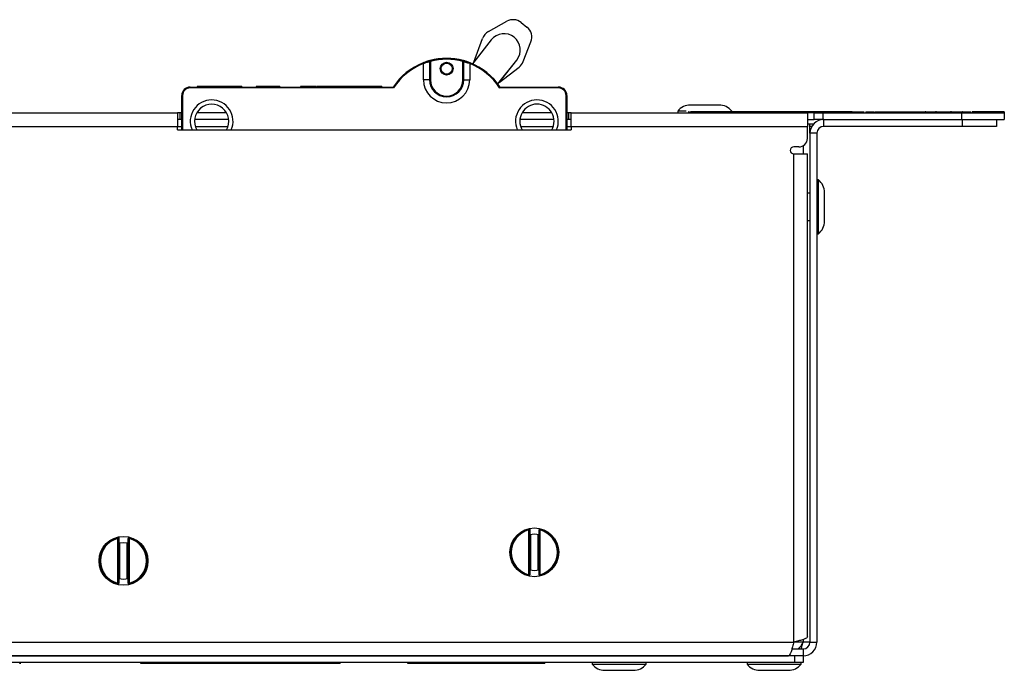
# Model space of a CAD drawing. Units: millimetres. Extents: x 7 to 286, y 8 to 196.
# Drawn here: x 178 to 207, y 52 to 71 of the extents above; entities that cross this region are included whole.
import ezdxf

# ---------------------------------------------------------------- set-up
doc = ezdxf.new("R2010")
doc.units = ezdxf.units.MM

msp = doc.modelspace()

# ---------------------------------------------------------------- linework, layer by layer
at = {"color": 7, "linetype": 'Continuous', "lineweight": 25}
for p, q in [((192.0564, 70.2419), (192.5956, 70.5444)), ((193.0118, 70.5114), (193.1849, 70.3744)), ((192.1428, 70.0007), (191.5904, 69.3026)), ((191.6314, 69.3544), (191.8884, 70.0455)), ((192.1428, 70.0007), (191.6314, 69.3544)), ((193.0751, 69.3678), (193.3012, 69.9432)), ((190.1533, 69.3312), (190.1625, 69.3079)), ((190.1625, 68.8354), (190.1625, 69.3079)), ((190.3375, 69.3594), (190.3375, 68.8354)), ((190.356, 69.3976), (190.3625, 69.3734)), ((190.3625, 69.3734), (190.3625, 68.8354)), ((191.3189, 69.3976), (191.3125, 69.3734)), ((191.3125, 68.8354), (191.3125, 69.3734)), ((191.3189, 69.3976), (191.4981, 69.3402)), ((191.3375, 68.8354), (191.3375, 69.3594)), ((191.5125, 69.3079), (191.5216, 69.3312)), ((191.5125, 69.3079), (191.5125, 68.8354)), ((192.3354, 68.7131), (192.8878, 69.4112)), ((192.3708, 68.7579), (192.8878, 69.4112)), ((192.3708, 68.7579), (192.955, 69.2078)), ((190.3375, 68.8354), (190.1625, 68.8354)), ((190.3625, 68.8354), (190.3375, 68.8354)), ((191.3125, 68.8354), (191.3375, 68.8354)), ((191.3375, 68.8354), (191.5125, 68.8354)), ((183.35, 68.6219), (183.35, 68.5969)), ((183.35, 68.6219), (189.275, 68.6219)), ((189.2884, 68.5969), (183.35, 68.5969)), ((183.5535, 68.6344), (183.5535, 68.6219)), ((184.8535, 68.6344), (183.5535, 68.6344)), ((184.8535, 68.6344), (184.8535, 68.6219)), ((185.2794, 68.6344), (185.2794, 68.6219)), ((185.9692, 68.6344), (185.2794, 68.6344)), ((185.9692, 68.6344), (185.9692, 68.6219)), ((186.5727, 68.6344), (186.5727, 68.6219)), ((186.5748, 68.6344), (186.5748, 68.6219)), ((186.6048, 68.6344), (186.5748, 68.6344)), ((186.6048, 68.6344), (186.6048, 68.6219)), ((186.6301, 68.6344), (186.6048, 68.6344)), ((186.6301, 68.6344), (186.6301, 68.6219)), ((186.6477, 68.6344), (186.6301, 68.6344)), ((186.6477, 68.6344), (186.6477, 68.6219)), ((186.6777, 68.6344), (186.6477, 68.6344)), ((186.6777, 68.6344), (186.6777, 68.6219)), ((186.703, 68.6344), (186.6777, 68.6344)), ((186.703, 68.6344), (186.703, 68.6219)), ((186.8681, 68.6344), (186.703, 68.6344)), ((186.8681, 68.6344), (186.8681, 68.6219)), ((186.8809, 68.6344), (186.8681, 68.6344)), ((186.8809, 68.6344), (186.8809, 68.6219)), ((186.8944, 68.6344), (186.8809, 68.6344)), ((186.8944, 68.6344), (186.8944, 68.6219)), ((186.9719, 68.6344), (186.8944, 68.6344)), ((186.9719, 68.6344), (186.9719, 68.6219)), ((187.0398, 68.6344), (186.9719, 68.6344)), ((187.0467, 68.6344), (187.0467, 68.6219)), ((187.052, 68.6344), (187.052, 68.6219)), ((187.2163, 68.6344), (187.052, 68.6344)), ((187.2208, 68.6344), (187.2208, 68.6219)), ((187.2476, 68.6344), (187.2476, 68.6219)), ((187.3151, 68.6344), (187.3126, 68.6344)), ((187.3157, 68.6344), (187.3157, 68.6219)), ((187.3177, 68.6344), (187.3177, 68.6219)), ((187.3245, 68.6344), (187.3245, 68.6219)), ((187.341, 68.6344), (187.3271, 68.6344)), ((187.341, 68.6344), (187.341, 68.6219)), ((187.4283, 68.6344), (187.341, 68.6344)), ((187.4283, 68.6344), (187.4283, 68.6219)), ((187.4336, 68.6344), (187.4336, 68.6219)), ((187.5309, 68.6344), (187.4398, 68.6344)), ((187.5309, 68.6344), (187.5309, 68.6219)), ((188.1339, 68.6344), (187.5309, 68.6344)), ((188.1339, 68.6344), (188.1339, 68.6219)), ((188.1375, 68.6344), (188.1375, 68.6219)), ((188.2094, 68.6344), (188.2094, 68.6219)), ((188.2467, 68.6344), (188.2094, 68.6344)), ((188.2467, 68.6344), (188.2467, 68.6219)), ((188.2549, 68.6344), (188.2497, 68.6344)), ((188.3163, 68.6344), (188.3163, 68.6219)), ((188.3396, 68.6344), (188.3396, 68.6219)), ((188.3429, 68.6344), (188.3429, 68.6219)), ((188.3982, 68.6344), (188.3429, 68.6344)), ((188.402, 68.6344), (188.402, 68.6219)), ((188.4207, 68.6344), (188.4207, 68.6219)), ((188.4697, 68.6344), (188.4697, 68.6219)), ((188.4889, 68.6344), (188.4889, 68.6219)), ((188.52, 68.6344), (188.52, 68.6219)), ((188.6045, 68.6344), (188.52, 68.6344)), ((188.6045, 68.6344), (188.6045, 68.6219)), ((188.6094, 68.6344), (188.6045, 68.6344)), ((188.6094, 68.6344), (188.6094, 68.6219)), ((188.6333, 68.6344), (188.6094, 68.6344)), ((188.6333, 68.6344), (188.6333, 68.6219)), ((188.6523, 68.6344), (188.6333, 68.6344)), ((188.6523, 68.6344), (188.6523, 68.6219)), ((188.7063, 68.6344), (188.6523, 68.6344)), ((188.7063, 68.6344), (188.7063, 68.6219)), ((188.7272, 68.6344), (188.7063, 68.6344)), ((188.7272, 68.6344), (188.7272, 68.6219)), ((188.7866, 68.6344), (188.7272, 68.6344)), ((188.8116, 68.6344), (188.7866, 68.6344)), ((188.7866, 68.6344), (188.7866, 68.6219)), ((188.8116, 68.6344), (188.8116, 68.6219)), ((188.871, 68.6344), (188.8116, 68.6344)), ((188.871, 68.6344), (188.871, 68.6219)), ((188.8919, 68.6344), (188.871, 68.6344)), ((188.8919, 68.6344), (188.8919, 68.6219)), ((188.9459, 68.6344), (188.8919, 68.6344)), ((188.9459, 68.6344), (188.9459, 68.6219)), ((194.1, 68.5969), (192.3865, 68.5969)), ((192.4, 68.6219), (194.1, 68.6219)), ((194.1, 68.5969), (194.1, 68.6219)), ((183.1, 67.3719), (183.1, 68.3719)), ((183.1, 68.3719), (183.125, 68.3719)), ((194.325, 68.3719), (194.35, 68.3719)), ((194.35, 68.3719), (194.35, 67.3719)), ((111.275, 67.8719), (182.975, 67.8719)), ((182.975, 67.8719), (182.975, 67.4719)), ((183.05, 67.8719), (182.975, 67.8719)), ((183.05, 67.8719), (183.05, 67.6719)), ((183.1, 67.8719), (183.05, 67.8719)), ((184.408, 67.8719), (183.5419, 67.8719)), ((193.908, 67.8719), (193.0419, 67.8719)), ((194.4, 67.8719), (194.35, 67.8719)), ((194.4, 67.8719), (194.4, 67.6719)), ((194.475, 67.8719), (194.4, 67.8719)), ((194.475, 67.4719), (194.475, 67.8719)), ((194.475, 67.8719), (201.375, 67.8719)), ((197.5875, 67.9169), (197.5875, 67.8719)), ((197.8353, 67.9169), (197.5875, 67.9169)), ((197.8969, 67.8969), (197.8969, 67.8719)), ((197.9227, 67.8969), (197.9227, 67.8719)), ((198.5968, 68.0969), (197.9575, 68.0969)), ((197.9629, 67.8969), (197.9629, 67.8719)), ((198.0089, 67.8994), (198.0089, 67.8969)), ((198.7925, 68.0969), (198.5968, 68.0969)), ((198.8098, 67.8994), (198.8098, 67.8969)), ((198.85, 67.8969), (198.85, 67.8719)), ((199.3125, 67.8969), (199.3125, 67.8719)), ((199.7521, 67.8969), (199.3125, 67.8969)), ((199.4181, 67.8994), (199.6665, 67.8994)), ((199.4181, 67.8994), (199.4181, 67.8969)), ((199.6665, 67.8994), (199.6665, 67.8969)), ((199.6665, 67.8994), (199.6914, 67.8994)), ((199.6914, 67.8994), (199.6914, 67.8969)), ((199.6914, 67.8994), (199.8188, 67.8994)), ((199.7521, 67.8969), (199.7521, 67.8719)), ((199.777, 67.8969), (199.7521, 67.8969)), ((199.777, 67.8969), (199.777, 67.8719)), ((199.8188, 67.8969), (199.777, 67.8969)), ((199.8188, 67.8969), (199.8188, 67.8719)), ((199.9693, 67.8994), (199.9869, 67.8994)), ((199.9989, 67.8969), (199.9989, 67.8719)), ((200.0544, 67.8969), (200.0544, 67.8719)), ((200.1446, 67.8969), (200.1446, 67.8719)), ((200.2127, 67.8994), (200.2127, 67.8969)), ((200.4333, 67.8969), (200.4333, 67.8719)), ((200.6518, 67.8994), (200.6941, 67.8994)), ((200.7051, 67.8969), (200.7051, 67.8719)), ((200.7051, 67.8969), (200.7051, 67.8719)), ((201.4964, 67.8969), (200.7051, 67.8969)), ((200.7568, 67.8994), (200.7568, 67.8969)), ((200.7676, 67.8994), (200.782, 67.8994)), ((200.782, 67.8994), (200.782, 67.8969)), ((200.8108, 67.8994), (201.0287, 67.8994)), ((200.8108, 67.8994), (200.8108, 67.8969)), ((201.0287, 67.8994), (201.0287, 67.8969)), ((201.0287, 67.8994), (201.0583, 67.8994)), ((201.0583, 67.8994), (201.0583, 67.8969)), ((201.0892, 67.8994), (201.0892, 67.8969)), ((201.1565, 67.8994), (201.1565, 67.8969)), ((201.1908, 67.8994), (201.4108, 67.8994)), ((201.1908, 67.8994), (201.1908, 67.8969)), ((201.375, 67.8719), (201.375, 67.4719)), ((201.575, 67.8719), (201.375, 67.8719)), ((201.4108, 67.8994), (201.4108, 67.8969)), ((201.4108, 67.8994), (201.4457, 67.8994)), ((201.4457, 67.8994), (201.4457, 67.8969)), ((201.4906, 67.8994), (201.4906, 67.8969)), ((201.4906, 67.8994), (201.4973, 67.8994)), ((201.4964, 67.8969), (201.4964, 67.8719)), ((201.5022, 67.8969), (201.4964, 67.8969)), ((201.5022, 67.8969), (201.5022, 67.8719)), ((201.5682, 67.8969), (201.5682, 67.8719)), ((201.575, 67.6719), (201.575, 67.8719)), ((201.575, 67.8719), (201.825, 67.8719)), ((201.7244, 67.8969), (201.7244, 67.8719)), ((201.8012, 67.8969), (201.8012, 67.8719)), ((201.8072, 67.8969), (201.8072, 67.8719)), ((201.825, 67.8719), (201.825, 67.6719)), ((201.825, 67.8719), (205.875, 67.8719)), ((201.8469, 67.8994), (201.8469, 67.8969)), ((202.68, 67.8994), (202.68, 67.8719)), ((203.0767, 67.8994), (203.0767, 67.8719)), ((203.0767, 67.8994), (203.1738, 67.8994)), ((203.1738, 67.8994), (203.1738, 67.8719)), ((203.2476, 67.8994), (203.2476, 67.8719)), ((203.2984, 67.8994), (203.2984, 67.8719)), ((203.3164, 67.8994), (203.3164, 67.8719)), ((203.3394, 67.8994), (203.3394, 67.8719)), ((203.3394, 67.8994), (203.4365, 67.8994)), ((203.4365, 67.8994), (203.4474, 67.8994)), ((203.4365, 67.8994), (203.4365, 67.8719)), ((203.5103, 67.8994), (203.5103, 67.8719)), ((203.5611, 67.8994), (203.5611, 67.8719)), ((203.5791, 67.8994), (203.5791, 67.8719)), ((203.6366, 67.8994), (203.6366, 67.8719)), ((203.6415, 67.8994), (203.8516, 67.8994)), ((203.6415, 67.8994), (203.6415, 67.8719)), ((203.8516, 67.8994), (203.8847, 67.8994)), ((203.8516, 67.8994), (203.8516, 67.8719)), ((203.8847, 67.8994), (203.8847, 67.8719)), ((203.8847, 67.8994), (203.9493, 67.8994)), ((203.9493, 67.8994), (203.9493, 67.8719)), ((203.9493, 67.8994), (204.0148, 67.8994)), ((204.0148, 67.8994), (204.2249, 67.8994)), ((204.0148, 67.8994), (204.0148, 67.8719)), ((204.2249, 67.8994), (204.2725, 67.8994)), ((204.2249, 67.8994), (204.2249, 67.8719)), ((204.2725, 67.8994), (204.2725, 67.8719)), ((204.2725, 67.8994), (204.2784, 67.8994)), ((204.2784, 67.8994), (204.343, 67.8994)), ((204.2784, 67.8994), (204.2784, 67.8719)), ((204.343, 67.8994), (204.4686, 67.8994)), ((204.343, 67.8994), (204.343, 67.8719)), ((204.4686, 67.8994), (204.4686, 67.8719)), ((204.4686, 67.8994), (204.5332, 67.8994)), ((204.5332, 67.8994), (204.5332, 67.8719)), ((204.5386, 67.8994), (204.6052, 67.8994)), ((204.5386, 67.8994), (204.5386, 67.8719)), ((204.6052, 67.8994), (204.6052, 67.8719)), ((204.6052, 67.8994), (204.8153, 67.8994)), ((204.8325, 67.8969), (204.8149, 67.8969)), ((204.8153, 67.8994), (204.8153, 67.8719)), ((204.8325, 67.8994), (204.8325, 67.8719)), ((204.8654, 67.8994), (204.8654, 67.8719)), ((204.8687, 67.8994), (204.9333, 67.8994)), ((204.8687, 67.8994), (204.8687, 67.8719)), ((204.9333, 67.8994), (204.9333, 67.8719)), ((204.9333, 67.8994), (204.9847, 67.8994)), ((204.9847, 67.8994), (204.9847, 67.8719)), ((204.9847, 67.8994), (205.0435, 67.8994)), ((205.0435, 67.8994), (205.0435, 67.8719)), ((205.0435, 67.8994), (205.1129, 67.8994)), ((205.1129, 67.8994), (205.1129, 67.8719)), ((205.1455, 67.8969), (205.1182, 67.8969)), ((205.1455, 67.8994), (205.1455, 67.8719)), ((205.1455, 67.8994), (205.1523, 67.8994)), ((205.1579, 67.8994), (205.1579, 67.8719)), ((205.175, 67.8994), (205.175, 67.8719)), ((205.2166, 67.8969), (205.21, 67.8969)), ((205.2223, 67.8994), (205.2223, 67.8719)), ((205.2854, 67.8994), (205.2884, 67.8994)), ((205.2938, 67.8994), (205.2938, 67.8719)), ((205.3643, 67.8994), (205.3643, 67.8719)), ((205.4136, 67.8994), (205.4136, 67.8719)), ((205.4563, 67.8994), (205.4563, 67.8719)), ((205.4563, 67.8994), (205.4804, 67.8994)), ((205.4857, 67.8994), (205.4857, 67.8719)), ((205.4857, 67.8994), (205.5502, 67.8994)), ((205.5502, 67.8994), (205.5502, 67.8719)), ((205.5827, 67.8969), (205.5502, 67.8969)), ((205.5827, 67.8719), (205.5827, 67.8969)), ((205.5949, 67.8994), (205.5949, 67.8719)), ((205.5949, 67.8994), (205.5981, 67.8994)), ((205.603, 67.8994), (205.603, 67.8719)), ((205.603, 67.8994), (205.6717, 67.8994)), ((205.6717, 67.8994), (205.6717, 67.8719)), ((205.6717, 67.8994), (205.6932, 67.8994)), ((205.6932, 67.8994), (205.6932, 67.8719)), ((205.6932, 67.8994), (205.8065, 67.8994)), ((205.8065, 67.8994), (205.8065, 67.8719)), ((205.8065, 67.8994), (205.8282, 67.8994)), ((205.8282, 67.8994), (205.8282, 67.8719)), ((205.8282, 67.8994), (205.8969, 67.8994)), ((205.875, 67.8719), (205.875, 67.6719)), ((205.875, 67.8719), (207.125, 67.8719)), ((205.8969, 67.8994), (205.8969, 67.8719)), ((205.9074, 67.8969), (205.8969, 67.8969)), ((205.9074, 67.8994), (205.9074, 67.8719)), ((205.9074, 67.8994), (205.972, 67.8994)), ((205.972, 67.8994), (205.972, 67.8719)), ((205.972, 67.8994), (206.0234, 67.8994)), ((206.0234, 67.8994), (206.0234, 67.8719)), ((206.0234, 67.8994), (206.0822, 67.8994)), ((206.0822, 67.8994), (206.0822, 67.8719)), ((206.0822, 67.8994), (206.1516, 67.8994)), ((206.1516, 67.8994), (206.1516, 67.8719)), ((207.125, 67.8969), (207.125, 67.8719)), ((207.125, 67.8719), (207.125, 67.6719)), ((183.05, 67.6719), (182.975, 67.6719)), ((183.1, 67.6719), (183.05, 67.6719)), ((184.4724, 67.6719), (183.4775, 67.6719)), ((193.9724, 67.6719), (192.9775, 67.6719)), ((194.4, 67.6719), (194.35, 67.6719)), ((194.475, 67.6719), (194.4, 67.6719)), ((201.375, 67.6719), (201.575, 67.6719)), ((201.825, 67.6719), (201.575, 67.6719)), ((201.825, 67.6719), (205.875, 67.6719)), ((201.85, 67.4719), (201.85, 67.6719)), ((205.875, 67.6719), (207.125, 67.6719)), ((205.9, 67.4719), (205.9, 67.6719)), ((206.9, 67.6719), (206.9, 67.4719)), ((111.275, 67.4719), (182.975, 67.4719)), ((182.975, 67.4719), (183.1, 67.4719)), ((182.975, 67.3719), (182.975, 67.4719)), ((182.975, 67.3719), (194.475, 67.3719)), ((183.498, 67.4719), (184.4519, 67.4719)), ((192.998, 67.4719), (193.9519, 67.4719)), ((194.35, 67.4719), (194.475, 67.4719)), ((194.475, 67.4719), (194.475, 67.3719)), ((194.475, 67.4719), (201.375, 67.4719)), ((201.375, 67.5469), (201.4484, 67.5469)), ((201.375, 67.1219), (201.375, 67.4719)), ((201.4484, 67.5469), (201.5595, 67.5469)), ((201.45, 67.4719), (201.45, 67.5426)), ((201.45, 67.2719), (201.45, 67.4719)), ((205.9, 67.4719), (201.85, 67.4719)), ((206.9, 67.4719), (205.9, 67.4719)), ((201.45, 67.2719), (201.45, 52.3969)), ((201.65, 67.2719), (201.45, 67.2719)), ((201.65, 67.2719), (201.65, 52.3969)), ((201.125, 66.8719), (200.975, 66.8719)), ((200.975, 52.3969), (200.975, 66.6719)), ((200.975, 66.6719), (201.375, 66.6719)), ((201.375, 52.5504), (201.375, 66.6719)), ((201.695, 65.9094), (201.65, 65.9094)), ((201.695, 65.8493), (201.695, 65.9094)), ((201.695, 64.3344), (201.695, 65.8493)), ((201.45, 65.5219), (201.375, 65.5219)), ((201.875, 65.5075), (201.875, 65.5394)), ((201.875, 64.7044), (201.875, 65.5075)), ((201.375, 64.7219), (201.45, 64.7219)), ((201.65, 64.3344), (201.695, 64.3344)), ((193.2384, 54.368), (193.2384, 55.6757)), ((193.2634, 55.7009), (193.2634, 54.368)), ((193.2634, 55.5449), (193.4, 55.5624)), ((193.4, 55.5624), (193.5365, 55.5449)), ((193.5365, 54.368), (193.5365, 55.6757)), ((193.5365, 55.6757), (193.5615, 55.6757)), ((193.5615, 55.6757), (193.5615, 54.368)), ((181.2384, 54.118), (181.2384, 55.4257)), ((181.2634, 55.4509), (181.2634, 54.118)), ((181.2634, 55.2949), (181.4, 55.3124)), ((181.4, 55.3124), (181.5365, 55.2949)), ((181.5365, 54.118), (181.5365, 55.4257)), ((181.5365, 55.4257), (181.5615, 55.4257)), ((181.5615, 55.4257), (181.5615, 54.118)), ((193.2634, 54.368), (193.2384, 54.368)), ((193.5365, 54.368), (193.5615, 54.368)), ((181.2634, 54.118), (181.2384, 54.118)), ((181.5365, 54.118), (181.5615, 54.118)), ((93.275, 52.3969), (200.975, 52.3969)), ((201.45, 52.3969), (201.25, 52.3969)), ((201.45, 52.3969), (201.65, 52.3969)), ((200.9229, 52.1969), (201.25, 52.1969)), ((201.25, 52.1969), (201.25, 51.9969)), ((201, 51.9969), (93.25, 51.9969)), ((201, 51.7969), (93.25, 51.7969)), ((93.4285, 51.9969), (200.8214, 51.9969)), ((178.369, 51.7694), (178.369, 51.7969)), ((178.3912, 51.7659), (178.3912, 51.7969)), ((181.905, 51.7719), (181.905, 51.7969)), ((181.905, 51.7694), (181.905, 51.7719)), ((182.0819, 51.7694), (181.9948, 51.7694)), ((182.055, 51.7719), (182.055, 51.7969)), ((187.58, 51.7719), (182.055, 51.7719)), ((182.0819, 51.7694), (182.0819, 51.7719)), ((182.186, 51.7694), (182.0819, 51.7694)), ((182.186, 51.7694), (182.186, 51.7719)), ((182.257, 51.7694), (182.1925, 51.7694)), ((182.2651, 51.7694), (182.2651, 51.7719)), ((182.3028, 51.7694), (182.3028, 51.7719)), ((182.4131, 51.7694), (182.4131, 51.7719)), ((182.5228, 51.7694), (182.5228, 51.7719)), ((182.5617, 51.7694), (182.5617, 51.7719)), ((182.6269, 51.7694), (182.5706, 51.7694)), ((182.6269, 51.7694), (182.6269, 51.7719)), ((182.7966, 51.7694), (182.6269, 51.7694)), ((182.7966, 51.7694), (182.7966, 51.7719)), ((182.9424, 51.7694), (182.7966, 51.7694)), ((182.9424, 51.7694), (182.9424, 51.7719)), ((183.0296, 51.7694), (182.9424, 51.7694)), ((183.0296, 51.7694), (183.0296, 51.7719)), ((183.1336, 51.7694), (183.0296, 51.7694)), ((183.1336, 51.7694), (183.1336, 51.7719)), ((183.2047, 51.7694), (183.1336, 51.7694)), ((183.2127, 51.7694), (183.2127, 51.7719)), ((183.2504, 51.7694), (183.2504, 51.7719)), ((183.3607, 51.7694), (183.3607, 51.7719)), ((183.4705, 51.7694), (183.4705, 51.7719)), ((183.5094, 51.7694), (183.5094, 51.7719)), ((183.5669, 51.7694), (183.5669, 51.7719)), ((183.6045, 51.7694), (183.6045, 51.7719)), ((183.7148, 51.7694), (183.7148, 51.7719)), ((183.8246, 51.7694), (183.8246, 51.7719)), ((183.8635, 51.7694), (183.8635, 51.7719)), ((183.913, 51.7694), (183.8724, 51.7694)), ((183.921, 51.7694), (183.921, 51.7719)), ((183.9587, 51.7694), (183.9587, 51.7719)), ((184.0675, 51.7694), (184.0675, 51.7719)), ((184.069, 51.7694), (184.069, 51.7719)), ((184.1788, 51.7694), (184.1788, 51.7719)), ((184.2177, 51.7694), (184.2177, 51.7719)), ((184.2545, 51.7694), (184.2177, 51.7694)), ((184.2545, 51.7694), (184.2545, 51.7719)), ((184.416, 51.7694), (184.2545, 51.7694)), ((184.416, 51.7694), (184.416, 51.7719)), ((184.4808, 51.7694), (184.416, 51.7694)), ((184.4808, 51.7694), (184.4808, 51.7719)), ((184.5896, 51.7694), (184.4808, 51.7694)), ((184.5896, 51.7694), (184.5896, 51.7719)), ((184.6767, 51.7694), (184.5896, 51.7694)), ((184.6767, 51.7694), (184.6767, 51.7719)), ((184.7808, 51.7694), (184.6767, 51.7694)), ((184.7808, 51.7694), (184.7808, 51.7719)), ((184.847, 51.7694), (184.7808, 51.7694)), ((184.8527, 51.7694), (184.8527, 51.7719)), ((184.8712, 51.7694), (184.8712, 51.7719)), ((184.9237, 51.7694), (184.9237, 51.7719)), ((185.0003, 51.7694), (185.0003, 51.7719)), ((185.1124, 51.7694), (185.1124, 51.7719)), ((185.155, 51.7694), (185.155, 51.7719)), ((185.2979, 51.7694), (185.1638, 51.7694)), ((185.2979, 51.7694), (185.2979, 51.7719)), ((185.385, 51.7694), (185.2979, 51.7694)), ((185.385, 51.7694), (185.385, 51.7719)), ((185.4891, 51.7694), (185.385, 51.7694)), ((185.4891, 51.7694), (185.4891, 51.7719)), ((185.5675, 51.7694), (185.5675, 51.7719)), ((185.582, 51.7694), (185.582, 51.7719)), ((185.5959, 51.7694), (185.5959, 51.7719)), ((185.6315, 51.7694), (185.6315, 51.7719)), ((185.6668, 51.7694), (185.6668, 51.7719)), ((185.6806, 51.7694), (185.6806, 51.7719)), ((185.7356, 51.7694), (185.683, 51.7694)), ((185.7356, 51.7694), (185.7356, 51.7719)), ((185.7853, 51.7694), (185.7356, 51.7694)), ((185.7853, 51.7694), (185.7853, 51.7719)), ((185.8725, 51.7694), (185.7853, 51.7694)), ((185.8725, 51.7694), (185.8725, 51.7719)), ((186.0524, 51.7694), (185.8725, 51.7694)), ((186.0524, 51.7694), (186.0524, 51.7719)), ((186.0563, 51.7694), (186.0524, 51.7694)), ((186.0563, 51.7694), (186.0563, 51.7719)), ((186.0675, 51.7694), (186.0675, 51.7719)), ((186.0984, 51.7694), (186.0984, 51.7719)), ((186.1163, 51.7694), (186.1163, 51.7719)), ((186.1678, 51.7694), (186.1678, 51.7719)), ((186.2467, 51.7694), (186.2467, 51.7719)), ((186.3205, 51.7694), (186.3205, 51.7719)), ((186.3744, 51.7694), (186.3744, 51.7719)), ((186.3953, 51.7694), (186.3953, 51.7719)), ((186.4487, 51.7694), (186.4002, 51.7694)), ((186.4558, 51.7694), (186.4558, 51.7719)), ((186.4957, 51.7694), (186.4957, 51.7719)), ((186.6039, 51.7694), (186.6039, 51.7719)), ((186.7124, 51.7694), (186.7124, 51.7719)), ((186.7525, 51.7694), (186.7525, 51.7719)), ((186.8212, 51.7694), (186.7591, 51.7694)), ((186.8238, 51.7694), (186.8238, 51.7719)), ((186.8377, 51.7694), (186.8377, 51.7719)), ((186.8733, 51.7694), (186.8733, 51.7719)), ((186.9086, 51.7694), (186.9086, 51.7719)), ((186.9224, 51.7694), (186.9224, 51.7719)), ((186.9774, 51.7694), (186.9248, 51.7694)), ((186.9774, 51.7694), (186.9774, 51.7719)), ((187.0271, 51.7694), (186.9774, 51.7694)), ((187.0271, 51.7694), (187.0271, 51.7719)), ((187.1143, 51.7694), (187.0271, 51.7694)), ((187.1143, 51.7694), (187.1143, 51.7719)), ((187.2942, 51.7694), (187.1143, 51.7694)), ((187.2942, 51.7694), (187.2942, 51.7719)), ((187.2981, 51.7694), (187.2942, 51.7694)), ((187.2981, 51.7694), (187.2981, 51.7719)), ((187.3354, 51.7694), (187.2981, 51.7694)), ((187.3435, 51.7694), (187.3435, 51.7719)), ((187.3812, 51.7694), (187.3812, 51.7719)), ((187.4915, 51.7694), (187.4915, 51.7719)), ((187.58, 51.7719), (187.58, 51.7969)), ((187.6012, 51.7694), (187.5882, 51.7694)), ((187.73, 51.7719), (187.73, 51.7969)), ((187.73, 51.7694), (187.73, 51.7719)), ((189.7088, 51.7694), (189.7088, 51.7969)), ((189.8457, 51.7694), (189.7088, 51.7694)), ((189.8457, 51.7694), (189.8457, 51.7969)), ((189.8467, 51.7694), (189.8457, 51.7694)), ((189.8467, 51.7694), (189.8467, 51.7969)), ((189.9837, 51.7694), (189.8467, 51.7694)), ((189.9837, 51.7694), (189.9837, 51.7969)), ((189.9847, 51.7694), (189.9837, 51.7694)), ((189.9847, 51.7694), (189.9847, 51.7969)), ((190.5355, 51.7694), (189.9847, 51.7694)), ((190.5355, 51.7694), (190.5355, 51.7969)), ((190.5366, 51.7694), (190.5355, 51.7694)), ((190.5366, 51.7694), (190.5366, 51.7969)), ((190.6735, 51.7694), (190.5366, 51.7694)), ((190.6735, 51.7694), (190.6735, 51.7969)), ((190.8125, 51.7694), (190.6735, 51.7694)), ((190.8125, 51.7694), (190.8125, 51.7969)), ((190.9495, 51.7694), (190.8125, 51.7694)), ((190.9495, 51.7694), (190.9495, 51.7969)), ((191.0884, 51.7694), (190.9495, 51.7694)), ((191.0884, 51.7694), (191.0884, 51.7969)), ((191.3634, 51.7694), (191.0884, 51.7694)), ((191.3634, 51.7694), (191.3634, 51.7969)), ((191.5013, 51.7694), (191.3634, 51.7694)), ((191.5013, 51.7694), (191.5013, 51.7969)), ((191.5023, 51.7694), (191.5013, 51.7694)), ((191.5023, 51.7694), (191.5023, 51.7969)), ((191.6393, 51.7694), (191.5023, 51.7694)), ((191.6393, 51.7694), (191.6393, 51.7969)), ((191.6403, 51.7694), (191.6393, 51.7694)), ((191.6403, 51.7694), (191.6403, 51.7969)), ((191.7772, 51.7694), (191.6403, 51.7694)), ((191.7772, 51.7694), (191.7772, 51.7969)), ((191.7783, 51.7694), (191.7772, 51.7694)), ((191.7783, 51.7694), (191.7783, 51.7969)), ((191.9163, 51.7694), (191.7783, 51.7694)), ((191.9163, 51.7694), (191.9163, 51.7969)), ((192.0542, 51.7694), (191.9163, 51.7694)), ((192.0542, 51.7694), (192.0542, 51.7969)), ((192.6051, 51.7694), (192.0542, 51.7694)), ((192.6051, 51.7694), (192.6051, 51.7969)), ((192.743, 51.7694), (192.6051, 51.7694)), ((192.743, 51.7694), (192.743, 51.7969)), ((192.744, 51.7694), (192.743, 51.7694)), ((192.744, 51.7694), (192.744, 51.7969)), ((193.7088, 51.7694), (192.744, 51.7694)), ((193.7088, 51.7694), (193.7088, 51.7969)), ((195.0875, 51.7969), (195.0875, 51.7519)), ((196.6625, 51.7519), (196.6625, 51.7969)), ((199.6125, 51.7969), (199.6125, 51.7519)), ((201, 51.9969), (201, 51.7969)), ((201.1028, 51.9969), (201, 51.9969)), ((201.25, 51.7969), (201, 51.7969)), ((201.25, 51.9969), (201.1028, 51.9969)), ((201.1875, 51.7519), (201.1875, 51.7969)), ((201.25, 51.9969), (201.25, 51.7969)), ((195.0875, 51.7519), (196.6625, 51.7519)), ((195.4575, 51.5719), (196.2925, 51.5719)), ((199.6125, 51.7519), (201.1875, 51.7519)), ((199.9825, 51.5719), (200.8175, 51.5719))]:
    msp.add_line(p, q, dxfattribs=at)
at = {"color": 8, "linetype": 'Continuous', "lineweight": 25}
for p, q in [((183.125, 68.3719), (183.125, 67.3719)), ((194.325, 67.3719), (194.325, 68.3719)), ((201.5035, 67.4719), (201.45, 67.4719)), ((201.25, 66.9054), (201.25, 66.6719)), ((193.2884, 55.5508), (193.2884, 54.493)), ((193.5115, 54.493), (193.5115, 55.5508)), ((193.5615, 55.6757), (193.5673, 55.6993)), ((181.2884, 55.3008), (181.2884, 54.243)), ((181.5115, 54.243), (181.5115, 55.3008)), ((181.5615, 55.4257), (181.5673, 55.4493)), ((193.2384, 54.368), (193.2326, 54.3444)), ((193.5615, 54.368), (193.5673, 54.3444)), ((181.2384, 54.118), (181.2326, 54.0944)), ((181.5615, 54.118), (181.5673, 54.0944)), ((201.25, 52.3969), (200.975, 52.3969)), ((201.25, 52.4721), (201.25, 52.3969)), ((182.1925, 51.7694), (182.1925, 51.7719)), ((184.1925, 51.7694), (184.1925, 51.7719))]:
    msp.add_line(p, q, dxfattribs=at)
at = {"color": 7, "linetype": 'Continuous', "lineweight": 25, "flags": 128}
for points in [[(190.1533, 69.3312), (190.3086, 69.3843), (190.356, 69.3976)], [(193.5365, 54.4989), (193.4, 54.4813), (193.2634, 54.4989)], [(181.5365, 54.2489), (181.4, 54.2313), (181.2634, 54.2489)]]:
    msp.add_lwpolyline(points, dxfattribs=at)
at = {"color": 7, "linetype": 'Continuous', "lineweight": 25}
for centre, radius in [((190.8375, 69.1604), 0.1875), ((190.8375, 69.1604), 0.1625), ((193.4, 55.0219), 0.7144), ((181.4, 54.7719), 0.7144)]:
    msp.add_circle(centre, radius, dxfattribs=at)
for centre, radius, start, end in [((192.7791, 70.2173), 0.375, 51.64834, 119.28969), ((192.2399, 69.9148), 0.375, 119.28969, 159.60272), ((192.5153, 69.706), 0.475, 321.64834, 141.64834), ((192.9522, 70.0803), 0.375, 338.54811, 51.64834), ((190.8375, 67.5854), 1.875, 111.39927, 146.44269), ((190.8375, 67.5854), 1.85, 111.39927, 146.85723), ((190.3125, 69.3594), 0.025, 0, 106.48616), ((190.8375, 67.5854), 1.875, 75.12229, 104.87771), ((190.8375, 67.5854), 1.85, 75.12229, 104.87771), ((191.3625, 69.3594), 0.025, 73.51384, 180), ((190.8375, 67.5854), 1.85, 33.14277, 68.60073), ((190.8375, 67.5854), 1.875, 33.55731, 68.60073), ((192.7261, 69.5049), 0.375, 307.60714, 338.54811), ((190.8375, 68.8354), 0.675, 180, 360), ((190.8375, 68.8354), 0.5, 180, 0), ((190.8375, 68.8354), 0.475, 180, 0), ((183.35, 68.3719), 0.25, 90, 180), ((183.35, 68.3719), 0.225, 90, 180), ((194.1, 68.3719), 0.25, 0, 90), ((194.1, 68.3719), 0.225, 0, 90), ((183.975, 67.6219), 0.625, 90, 203.57818), ((183.975, 67.6219), 0.625, 336.42182, 90), ((193.475, 67.6219), 0.625, 90, 203.57818), ((193.475, 67.6219), 0.625, 336.42182, 90), ((183.975, 67.6219), 0.5, 330, 210), ((193.475, 67.6219), 0.5, 90, 210), ((193.475, 67.6219), 0.5, 330, 90), ((197.9575, 67.6266), 0.4703, 90, 141.88459), ((198.7925, 67.6266), 0.4703, 38.11541, 90), ((201.85, 67.2719), 0.4, 90, 180), ((201.85, 67.2719), 0.2, 90, 180), ((201.125, 67.1219), 0.25, 270, 0), ((200.975, 66.7719), 0.1, 90, 270), ((201.4047, 65.5394), 0.4703, 0, 51.88459), ((201.4047, 64.7044), 0.4703, 308.11541, 0), ((193.4, 55.0219), 0.6985, 101.27128, 256.12354), ((193.4, 55.0219), 0.6735, 103.87646, 256.12354), ((193.5615, 55.6757), 0.025, 116.83223, 180), ((193.4, 55.0219), 0.6735, 283.87646, 76.12354), ((193.4, 55.0219), 0.6985, 283.87646, 76.12354), ((181.4, 54.7719), 0.6985, 101.27128, 256.12354), ((181.4, 54.7719), 0.6735, 103.87646, 256.12354), ((181.5615, 55.4257), 0.025, 116.83223, 180), ((181.4, 54.7719), 0.6735, 283.87646, 76.12354), ((181.4, 54.7719), 0.6985, 283.87646, 76.12354), ((193.2384, 54.368), 0.025, 296.83223, 0), ((193.5615, 54.368), 0.025, 180, 243.16777), ((181.2384, 54.118), 0.025, 296.83223, 0), ((181.5615, 54.118), 0.025, 180, 243.16777), ((201.25, 52.3969), 0.2, 270, 0), ((201.25, 52.3969), 0.4, 270, 0), ((195.4575, 52.0421), 0.4703, 218.11541, 270), ((196.2925, 52.0421), 0.4703, 270, 321.88459), ((199.9825, 52.0421), 0.4703, 218.11541, 270), ((200.8175, 52.0421), 0.4703, 270, 321.88459)]:
    msp.add_arc(centre, radius, start, end, dxfattribs=at)
for points, knots in [([(190.3054, 69.3833), (190.3053, 69.3833), (190.3048, 69.3832), (190.2958, 69.3805), (190.2693, 69.3724), (190.2306, 69.3597), (190.1899, 69.3453), (190.1634, 69.3351), (190.1533, 69.3312)], [0, 0, 0, 0, 0.0461249, 0.2449485, 0.4451998, 0.6511334, 0.8667101, 1, 1, 1, 1]), ([(190.3375, 69.3594), (190.3373, 69.3593), (190.3368, 69.3592), (190.3265, 69.3566), (190.2961, 69.3486), (190.2517, 69.3361), (190.2046, 69.3218), (190.1741, 69.3117), (190.1625, 69.3079)], [0, 0, 0, 0, 0.0468046, 0.2482715, 0.449947, 0.6555024, 0.8687826, 1, 1, 1, 1]), ([(190.356, 69.3976), (190.3517, 69.3964), (190.3417, 69.3937), (190.3274, 69.3897), (190.3152, 69.3862), (190.3069, 69.3838), (190.3059, 69.3835), (190.3054, 69.3833)], [0, 0, 0, 0, 0.1681543, 0.3852264, 0.593444, 0.7969376, 1, 1, 1, 1]), ([(190.3375, 69.3594), (190.3377, 69.3595), (190.3383, 69.3598), (190.3424, 69.3623), (190.3484, 69.3657), (190.3554, 69.3696), (190.3603, 69.3723), (190.3625, 69.3734)], [0, 0, 0, 0, 0.1946825, 0.3938623, 0.6033418, 0.8262487, 1, 1, 1, 1]), ([(191.3125, 69.3734), (191.3153, 69.3718), (191.3211, 69.3688), (191.3287, 69.3645), (191.3344, 69.3612), (191.3371, 69.3596), (191.3374, 69.3594), (191.3375, 69.3594)], [0, 0, 0, 0, 0.2336356, 0.464231, 0.6849594, 0.8909344, 1, 1, 1, 1]), ([(191.3695, 69.3833), (191.3694, 69.3834), (191.3689, 69.3835), (191.3634, 69.3851), (191.352, 69.3885), (191.3365, 69.3928), (191.3247, 69.396), (191.3189, 69.3976)], [0, 0, 0, 0, 0.1140085, 0.3266686, 0.548196, 0.7738318, 1, 1, 1, 1]), ([(191.5125, 69.3079), (191.4942, 69.3139), (191.4551, 69.3267), (191.401, 69.3425), (191.36, 69.3536), (191.34, 69.3587), (191.3382, 69.3592), (191.3375, 69.3594)], [0, 0, 0, 0, 0.2053429, 0.4402299, 0.6630582, 0.8745505, 1, 1, 1, 1]), ([(191.5216, 69.3312), (191.5057, 69.3372), (191.4719, 69.3502), (191.425, 69.3662), (191.3893, 69.3775), (191.3718, 69.3827), (191.3702, 69.3832), (191.3695, 69.3833)], [0, 0, 0, 0, 0.2084125, 0.445029, 0.6672069, 0.8763462, 1, 1, 1, 1]), ([(187.2476, 68.6344), (187.239, 68.6344), (187.2235, 68.6344), (187.2217, 68.6344), (187.2208, 68.6344)], [0, 0, 0, 0, 0.5559568, 1, 1, 1, 1]), ([(187.3157, 68.6344), (187.3013, 68.6344), (187.2762, 68.6344), (187.2561, 68.6344), (187.2476, 68.6344)], [0, 0, 0, 0, 0.5777988, 1, 1, 1, 1]), ([(187.3245, 68.6344), (187.3242, 68.6344), (187.3236, 68.6344), (187.3195, 68.6344), (187.3177, 68.6344)], [0, 0, 0, 0, 0.5636965, 1, 1, 1, 1]), ([(188.2094, 68.6344), (188.1936, 68.6344), (188.1682, 68.6344), (188.1458, 68.6344), (188.1375, 68.6344)], [0, 0, 0, 0, 0.6253777, 1, 1, 1, 1]), ([(188.3163, 68.6344), (188.3114, 68.6344), (188.3011, 68.6344), (188.2775, 68.6344), (188.2589, 68.6344), (188.2467, 68.6344)], [0, 0, 0, 0, 0.2330916, 0.4983687, 1, 1, 1, 1]), ([(188.3396, 68.6344), (188.3393, 68.6344), (188.3387, 68.6344), (188.3323, 68.6344), (188.3223, 68.6344), (188.3163, 68.6344)], [0, 0, 0, 0, 0.31085887, 0.58725698, 1, 1, 1, 1]), ([(188.4207, 68.6344), (188.4147, 68.6344), (188.4035, 68.6344), (188.4025, 68.6344), (188.402, 68.6344)], [0, 0, 0, 0, 0.5315073, 1, 1, 1, 1]), ([(188.4697, 68.6344), (188.4591, 68.6344), (188.4406, 68.6344), (188.4267, 68.6344), (188.4207, 68.6344)], [0, 0, 0, 0, 0.5731707, 1, 1, 1, 1]), ([(188.4889, 68.6344), (188.4844, 68.6344), (188.4783, 68.6344), (188.4715, 68.6344), (188.4697, 68.6344)], [0, 0, 0, 0, 0.7255852, 1, 1, 1, 1]), ([(188.52, 68.6344), (188.5138, 68.6344), (188.504, 68.6344), (188.4929, 68.6344), (188.4889, 68.6344)], [0, 0, 0, 0, 0.6358297, 1, 1, 1, 1]), ([(189.275, 68.6219), (189.2751, 68.6216), (189.2753, 68.6212), (189.2772, 68.6176), (189.2801, 68.6123), (189.2839, 68.6053), (189.2868, 68.5998), (189.2883, 68.597), (189.2884, 68.5969)], [0, 0, 0, 0, 0.1832447, 0.3661607, 0.5577202, 0.7709968, 0.9869336, 1, 1, 1, 1]), ([(192.3865, 68.5969), (192.3866, 68.597), (192.3881, 68.5998), (192.391, 68.6053), (192.3948, 68.6123), (192.3977, 68.6176), (192.3996, 68.6212), (192.3998, 68.6216), (192.4, 68.6219)], [0, 0, 0, 0, 0.0130664, 0.2290032, 0.4422798, 0.6338393, 0.8167553, 1, 1, 1, 1]), ([(197.9227, 67.8969), (197.9168, 67.8969), (197.9064, 67.8969), (197.8998, 67.8969), (197.8969, 67.8969)], [0, 0, 0, 0, 0.5599767, 1, 1, 1, 1]), ([(198.85, 67.8969), (198.7674, 67.8969), (198.5983, 67.8969), (198.3465, 67.8969), (198.1128, 67.8969), (198.0127, 67.8969), (197.9629, 67.8969)], [0, 0, 0, 0, 0.275602, 0.5649846, 0.7832354, 1, 1, 1, 1]), ([(199.3125, 67.8969), (199.275, 67.8969), (199.17, 67.8969), (198.9753, 67.8969), (198.85, 67.8969)], [0, 0, 0, 0, 0.3561984, 1, 1, 1, 1]), ([(199.9989, 67.8969), (199.9658, 67.8969), (199.9066, 67.8969), (199.8456, 67.8969), (199.8188, 67.8969)], [0, 0, 0, 0, 0.5597911, 1, 1, 1, 1]), ([(200.0544, 67.8969), (200.0443, 67.8969), (200.0261, 67.8969), (200.0072, 67.8969), (199.9989, 67.8969)], [0, 0, 0, 0, 0.5591743, 1, 1, 1, 1]), ([(200.1446, 67.8969), (200.1187, 67.8969), (200.073, 67.8969), (200.06, 67.8969), (200.0544, 67.8969)], [0, 0, 0, 0, 0.5649846, 1, 1, 1, 1]), ([(200.4333, 67.8969), (200.3729, 67.8969), (200.2651, 67.8969), (200.1814, 67.8969), (200.1446, 67.8969)], [0, 0, 0, 0, 0.5596874, 1, 1, 1, 1]), ([(200.7051, 67.8969), (200.6571, 67.8969), (200.5713, 67.8969), (200.4756, 67.8969), (200.4333, 67.8969)], [0, 0, 0, 0, 0.558457, 1, 1, 1, 1]), ([(201.5682, 67.8969), (201.5545, 67.8969), (201.5304, 67.8969), (201.5107, 67.8969), (201.5022, 67.8969)], [0, 0, 0, 0, 0.567738, 1, 1, 1, 1]), ([(201.5467, 67.8994), (201.5494, 67.8994), (201.5546, 67.8994), (201.5717, 67.8994), (201.5889, 67.8994), (201.5996, 67.8994)], [0, 0, 0, 0, 0.28138624, 0.55114046, 1, 1, 1, 1]), ([(201.7244, 67.8969), (201.6947, 67.8969), (201.6417, 67.8969), (201.5906, 67.8969), (201.5682, 67.8969)], [0, 0, 0, 0, 0.5621219, 1, 1, 1, 1]), ([(201.8012, 67.8969), (201.7868, 67.8969), (201.7613, 67.8969), (201.7357, 67.8969), (201.7244, 67.8969)], [0, 0, 0, 0, 0.56024668, 1, 1, 1, 1]), ([(201.8072, 67.8969), (201.8061, 67.8969), (201.8041, 67.8969), (201.8021, 67.8969), (201.8012, 67.8969)], [0, 0, 0, 0, 0.5619199, 1, 1, 1, 1]), ([(202.68, 67.8969), (202.5343, 67.8969), (202.2185, 67.8969), (201.9512, 67.8969), (201.8072, 67.8969)], [0, 0, 0, 0, 0.4612609, 1, 1, 1, 1]), ([(202.68, 67.8994), (202.6847, 67.8994), (202.6942, 67.8994), (202.7679, 67.8994), (202.8752, 67.8994), (202.9768, 67.8994), (203.0329, 67.8994)], [0, 0, 0, 0, 0.2087826, 0.4327114, 0.6868845, 1, 1, 1, 1]), ([(203.1738, 67.8994), (203.1885, 67.8994), (203.2144, 67.8994), (203.2376, 67.8994), (203.2476, 67.8994)], [0, 0, 0, 0, 0.5701392, 1, 1, 1, 1]), ([(203.2476, 67.8994), (203.2591, 67.8994), (203.2797, 67.8994), (203.2926, 67.8994), (203.2984, 67.8994)], [0, 0, 0, 0, 0.5560746, 1, 1, 1, 1]), ([(203.2984, 67.8994), (203.3041, 67.8994), (203.3148, 67.8994), (203.3159, 67.8994), (203.3164, 67.8994)], [0, 0, 0, 0, 0.54279773, 1, 1, 1, 1]), ([(203.4365, 67.8994), (203.4512, 67.8994), (203.4771, 67.8994), (203.5003, 67.8994), (203.5103, 67.8994)], [0, 0, 0, 0, 0.5701392, 1, 1, 1, 1]), ([(203.5103, 67.8994), (203.5218, 67.8994), (203.5424, 67.8994), (203.5553, 67.8994), (203.5611, 67.8994)], [0, 0, 0, 0, 0.5560746, 1, 1, 1, 1]), ([(203.5611, 67.8994), (203.5668, 67.8994), (203.5775, 67.8994), (203.5786, 67.8994), (203.5791, 67.8994)], [0, 0, 0, 0, 0.5427977, 1, 1, 1, 1]), ([(203.5892, 67.8994), (203.5947, 67.8994), (203.61, 67.8994), (203.6262, 67.8994), (203.6366, 67.8994)], [0, 0, 0, 0, 0.3635613, 1, 1, 1, 1]), ([(204.8325, 67.8994), (204.8341, 67.8994), (204.8369, 67.8994), (204.857, 67.8994), (204.8654, 67.8994)], [0, 0, 0, 0, 0.5793714, 1, 1, 1, 1]), ([(205.1579, 67.8994), (205.1587, 67.8994), (205.1601, 67.8994), (205.1706, 67.8994), (205.175, 67.8994)], [0, 0, 0, 0, 0.5835498, 1, 1, 1, 1]), ([(205.175, 67.8994), (205.1818, 67.8994), (205.1939, 67.8994), (205.2137, 67.8994), (205.2223, 67.8994)], [0, 0, 0, 0, 0.5669236, 1, 1, 1, 1]), ([(205.2223, 67.8994), (205.2346, 67.8994), (205.2573, 67.8994), (205.2823, 67.8994), (205.2938, 67.8994)], [0, 0, 0, 0, 0.5409334, 1, 1, 1, 1]), ([(205.2938, 67.8994), (205.3076, 67.8994), (205.3316, 67.8994), (205.3546, 67.8994), (205.3643, 67.8994)], [0, 0, 0, 0, 0.5763213, 1, 1, 1, 1]), ([(205.3643, 67.8994), (205.3752, 67.8994), (205.3938, 67.8994), (205.4078, 67.8994), (205.4136, 67.8994)], [0, 0, 0, 0, 0.5876717, 1, 1, 1, 1]), ([(205.4189, 67.8994), (205.4213, 67.8994), (205.4346, 67.8994), (205.4465, 67.8994), (205.4563, 67.8994)], [0, 0, 0, 0, 0.1753339, 1, 1, 1, 1]), ([(205.5779, 67.8994), (205.5787, 67.8994), (205.5801, 67.8994), (205.5905, 67.8994), (205.5949, 67.8994)], [0, 0, 0, 0, 0.5798247, 1, 1, 1, 1]), ([(207.125, 67.8969), (206.905, 67.8969), (206.6083, 67.8969), (206.2735, 67.8969), (206.1869, 67.8969)], [0, 0, 0, 0, 0.7414391, 1, 1, 1, 1]), ([(201.45, 67.5426), (201.4499, 67.5438), (201.4498, 67.5463), (201.4489, 67.5467), (201.4484, 67.5469)], [0, 0, 0, 0, 0.4917811, 1, 1, 1, 1]), ([(193.2634, 55.7069), (193.2633, 55.7067), (193.263, 55.7063), (193.2604, 55.7032), (193.2555, 55.6972), (193.2479, 55.6877), (193.2417, 55.6799), (193.2385, 55.6758), (193.2384, 55.6757)], [0, 0, 0, 0, 0.1212619, 0.2417744, 0.4226856, 0.7011699, 0.9901571, 1, 1, 1, 1]), ([(181.2634, 55.4569), (181.2633, 55.4567), (181.263, 55.4563), (181.2604, 55.4532), (181.2555, 55.4472), (181.2479, 55.4377), (181.2417, 55.4299), (181.2385, 55.4258), (181.2384, 55.4257)], [0, 0, 0, 0, 0.1212619, 0.2417744, 0.4226856, 0.7011699, 0.9901571, 1, 1, 1, 1]), ([(200.975, 52.3969), (200.9636, 52.3506), (200.941, 52.258), (200.907, 52.1355), (200.8731, 52.0449), (200.8445, 52.002), (200.8273, 51.9982), (200.8214, 51.9969)], [0, 0, 0, 0, 0.2210287, 0.442079, 0.6631294, 0.8841796, 1, 1, 1, 1]), ([(201.375, 52.5504), (201.3703, 52.5391), (201.3609, 52.5165), (201.2879, 52.4825), (201.181, 52.4486), (201.0694, 52.42), (200.9991, 52.4028), (200.975, 52.3969)], [0, 0, 0, 0, 0.2210287, 0.442079, 0.6631294, 0.8841796, 1, 1, 1, 1]), ([(201.0732, 52.1969), (201.0773, 52.1971), (201.0855, 52.1976), (201.098, 52.2013), (201.1106, 52.2074), (201.1228, 52.2156), (201.1342, 52.2253), (201.145, 52.236), (201.156, 52.2484), (201.167, 52.2622), (201.1815, 52.2821), (201.196, 52.3044), (201.2102, 52.3276), (201.2237, 52.3505), (201.2368, 52.3735), (201.2466, 52.391), (201.25, 52.3969)], [0, 0, 0, 0, 0.0694652, 0.1395677, 0.2117072, 0.2845613, 0.3451737, 0.4062079, 0.4685693, 0.5313903, 0.5919827, 0.7152262, 0.7780249, 0.8327409, 0.9436772, 1, 1, 1, 1]), ([(201.191, 52.1969), (201.1912, 52.1974), (201.1946, 52.2076), (201.2045, 52.2396), (201.2177, 52.2835), (201.2292, 52.3235), (201.2373, 52.3519), (201.2436, 52.3743), (201.2484, 52.3912), (201.25, 52.3969)], [0, 0, 0, 0, 0.0086685, 0.1730849, 0.5075039, 0.6779066, 0.758107, 0.9191358, 1, 1, 1, 1]), ([(182.055, 51.7719), (182.0328, 51.7719), (181.989, 51.7719), (181.9406, 51.7719), (181.9105, 51.7719), (181.9068, 51.7719), (181.905, 51.7719)], [0, 0, 0, 0, 0.2818679, 0.55854, 0.7769576, 1, 1, 1, 1]), ([(185.6806, 51.7694), (185.6799, 51.7694), (185.6787, 51.7694), (185.6704, 51.7694), (185.6668, 51.7694)], [0, 0, 0, 0, 0.5688018, 1, 1, 1, 1]), ([(186.9224, 51.7694), (186.9217, 51.7694), (186.9205, 51.7694), (186.9122, 51.7694), (186.9086, 51.7694)], [0, 0, 0, 0, 0.5688018, 1, 1, 1, 1]), ([(187.73, 51.7719), (187.727, 51.7719), (187.7211, 51.7719), (187.6806, 51.7719), (187.6319, 51.7719), (187.5974, 51.7719), (187.58, 51.7719)], [0, 0, 0, 0, 0.2838587, 0.5597401, 0.7773245, 1, 1, 1, 1])]:
    msp.add_open_spline(points, degree=3, knots=knots, dxfattribs=at)

doc.saveas('drawing.dxf')
